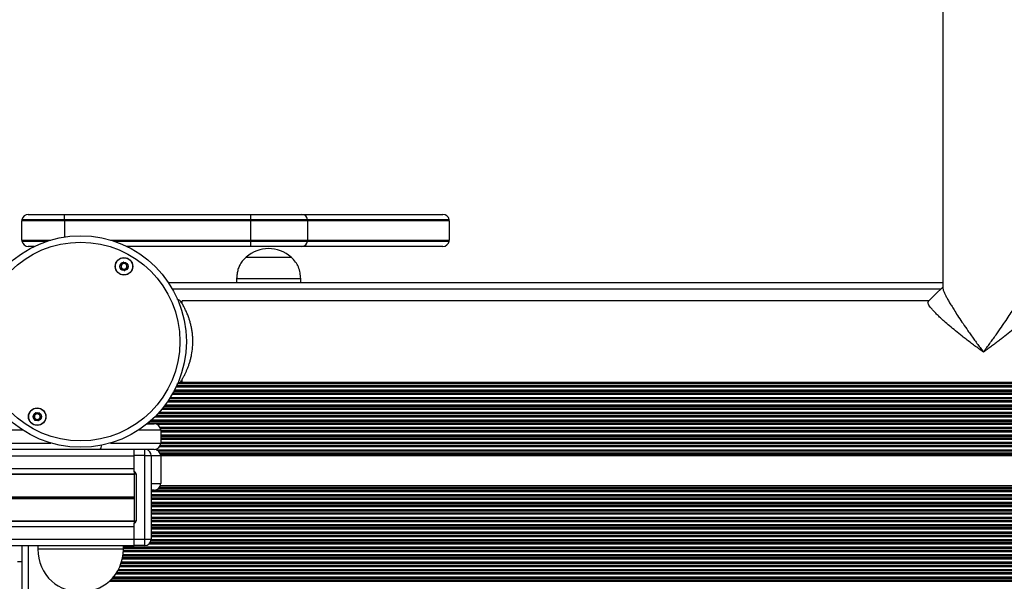
# Model space of a CAD drawing. Units: millimetres. Extents: x 3762 to 10624, y -532 to 11214.
# Drawn here: x 8200 to 8661, y 4133 to 4396 of the extents above; entities that cross this region are included whole.
import ezdxf

# ---------------------------------------------------------------- set-up
doc = ezdxf.new("R2010")
doc.units = ezdxf.units.MM
doc.header["$LTSCALE"] = 50

msp = doc.modelspace()

# ---------------------------------------------------------------- linework, layer by layer
at = {"color": 7, "linetype": 'Continuous', "lineweight": 25}
for p, q in [((8632.3, 4524.3), (8632.3, 4270.4)), ((8204.3, 4304.78), (8221.3, 4304.78)), ((8221.3, 4302.28), (8221.3, 4304.78)), ((8221.3, 4304.78), (8308.46, 4304.78)), ((8308.46, 4302.28), (8308.46, 4304.78)), ((8308.46, 4304.78), (8332.38, 4304.78)), ((8332.38, 4304.78), (8398.3, 4304.78)), ((8201.3, 4292.78), (8201.3, 4301.78)), ((8221.3, 4301.78), (8201.3, 4301.78)), ((8221.3, 4302.28), (8201.34, 4302.28)), ((8308.46, 4302.28), (8221.3, 4302.28)), ((8221.3, 4301.78), (8221.3, 4302.28)), ((8308.46, 4301.78), (8221.3, 4301.78)), ((8335, 4302.28), (8308.46, 4302.28)), ((8308.46, 4301.78), (8308.46, 4302.28)), ((8308.46, 4292.78), (8308.46, 4301.78)), ((8335.04, 4301.78), (8308.46, 4301.78)), ((8401.26, 4302.28), (8335, 4302.28)), ((8335.04, 4301.78), (8335.04, 4292.78)), ((8401.3, 4301.78), (8335.04, 4301.78)), ((8401.3, 4301.78), (8401.3, 4292.78)), ((8201.34, 4292.28), (8213.27, 4292.28)), ((8207.12, 4289.78), (8204.3, 4289.78)), ((8244.33, 4292.28), (8308.46, 4292.28)), ((8308.46, 4289.78), (8250.48, 4289.78)), ((8308.46, 4292.78), (8335.04, 4292.78)), ((8308.46, 4292.28), (8308.46, 4292.78)), ((8308.46, 4289.78), (8308.46, 4292.28)), ((8308.46, 4292.28), (8335, 4292.28)), ((8332.38, 4289.78), (8308.46, 4289.78)), ((8398.3, 4289.78), (8332.38, 4289.78)), ((8335, 4292.28), (8401.26, 4292.28)), ((8335.04, 4292.78), (8401.3, 4292.78)), ((8306.3, 4284.78), (8319.91, 4284.78)), ((8306.3, 4284.78), (8327.3, 4284.78)), ((8319.91, 4284.78), (8327.3, 4284.78)), ((8632.3, 4272.78), (8269.96, 4272.78)), ((8301.8, 4274.78), (8301.8, 4272.78)), ((8301.8, 4274.78), (8321.24, 4274.78)), ((8321.24, 4274.78), (8331.8, 4274.78)), ((8331.8, 4272.78), (8331.8, 4274.78)), ((8275.51, 4264.28), (8274.05, 4265.17)), ((8625.68, 4264.28), (8276.3, 4264.28)), ((8276.3, 4263.02), (8276.3, 4264.28)), ((8625.3, 4263.64), (8625.58, 4263.98)), ((8273.89, 4225.3), (8275.51, 4226.28)), ((8276.3, 4226.28), (8276.3, 4227.49)), ((8276.3, 4226.28), (9026.3, 4226.28)), ((8259.91, 4206.78), (8263.3, 4206.78)), ((8266.3, 4203.78), (8266.3, 4197.78)), ((8238.02, 4194.78), (6308.67, 4194.78)), ((8263.3, 4194.78), (8238.02, 4194.78)), ((8253.8, 4191.88), (8253.8, 4194.78)), ((8258.8, 4191.88), (8253.8, 4191.88)), ((8253.8, 4184.33), (8253.8, 4191.88)), ((8253.8, 4185.88), (8253.8, 4191.78)), ((8258.8, 4152.78), (8258.8, 4191.88)), ((8258.8, 4191.88), (8261.8, 4191.88)), ((8261.8, 4191.88), (8261.8, 4152.78)), ((8266.19, 4192.59), (9070.3, 4192.59)), ((8266.3, 4191.88), (9070.3, 4191.88)), ((8266.3, 4191.78), (8266.3, 4178.78)), ((8253.8, 4184.33), (8253.8, 4183.33)), ((6309.6, 4183.42), (8253.8, 4183.42)), ((6309.62, 4183.17), (8253.8, 4183.17)), ((8253.8, 4183.33), (8254.8, 4183.33)), ((8253.8, 4183.33), (8253.8, 4161.33)), ((8254.8, 4183.33), (8254.8, 4161.33)), ((8263.3, 4175.78), (8261.8, 4175.78)), ((8265.83, 4177.17), (9067, 4177.17)), ((8266.16, 4177.88), (9067, 4177.88)), ((6311.11, 4161.4), (8253.8, 4161.4)), ((6311.12, 4161.15), (8253.8, 4161.15)), ((8253.8, 4161.33), (8254.8, 4161.33)), ((8253.8, 4161.33), (8253.8, 4160.33)), ((8253.8, 4152.78), (8253.8, 4160.33)), ((8253.8, 4152.78), (8253.8, 4158.68)), ((8253.8, 4152.78), (8258.8, 4152.78)), ((8253.8, 4149.78), (8253.8, 4152.78)), ((8258.8, 4152.78), (8261.8, 4152.78)), ((8258.8, 4149.78), (8258.8, 4152.78)), ((6311.75, 4149.78), (8253.8, 4149.78)), ((8201.3, 4149.78), (8201.3, 3507.78)), ((8208.8, 4149.78), (8208.8, 4148.08)), ((8248.8, 4148.08), (8248.8, 4149.78)), ((8258.8, 4149.78), (8253.8, 4149.78)), ((8199.3, 4142.28), (8201.3, 4142.28))]:
    msp.add_line(p, q, dxfattribs=at)
at = {"color": 8, "linetype": 'Continuous', "lineweight": 25}
for p, q in [((8221.3, 4301.78), (8221.3, 4294.21)), ((8201.3, 4292.78), (8214.87, 4292.78)), ((8242.73, 4292.78), (8308.46, 4292.78)), ((8631.38, 4269.78), (8271.81, 4269.78)), ((8274.34, 4225.57), (9028.26, 4225.57)), ((8274.63, 4225.75), (9027.97, 4225.75)), ((8275.33, 4226.17), (9027.26, 4226.17)), ((8271.94, 4221.02), (9030.65, 4221.02)), ((8272.04, 4221.2), (9030.55, 4221.2)), ((8272.52, 4222.07), (9030.08, 4222.07)), ((8272.61, 4222.25), (9029.99, 4222.25)), ((8272.83, 4222.68), (9029.76, 4222.68)), ((8273.53, 4224.09), (9029.06, 4224.09)), ((8273.73, 4224.52), (9028.86, 4224.52)), ((8273.81, 4224.7), (9028.78, 4224.7)), ((8269.49, 4217.09), (9033.11, 4217.09)), ((8269.78, 4217.52), (9032.82, 4217.52)), ((8269.9, 4217.7), (9032.7, 4217.7)), ((8270.47, 4218.57), (9032.13, 4218.57)), ((8270.58, 4218.75), (9032.01, 4218.75)), ((8270.85, 4219.17), (9031.74, 4219.17)), ((8271.7, 4220.59), (9030.9, 4220.59)), ((8265.04, 4211.57), (9037.56, 4211.57)), ((8265.21, 4211.75), (9037.39, 4211.75)), ((8265.6, 4212.17), (9037, 4212.17)), ((8266.82, 4213.59), (9035.77, 4213.59)), ((8267.18, 4214.02), (9035.42, 4214.02)), ((8267.32, 4214.2), (9035.28, 4214.2)), ((8268.01, 4215.07), (9034.59, 4215.07)), ((8268.14, 4215.25), (9034.45, 4215.25)), ((8268.47, 4215.68), (9034.13, 4215.68)), ((8260.2, 4207.02), (9042.39, 4207.02)), ((8260.42, 4207.2), (9042.18, 4207.2)), ((8261.44, 4208.07), (9041.16, 4208.07)), ((8261.64, 4208.25), (9040.96, 4208.25)), ((8262.11, 4208.68), (9040.48, 4208.68)), ((8263.61, 4210.09), (9038.99, 4210.09)), ((8264.04, 4210.52), (9038.56, 4210.52)), ((8264.21, 4210.7), (9038.38, 4210.7)), ((8201.82, 4203.78), (6307.86, 4203.78)), ((8266.3, 4203.78), (8255.78, 4203.78)), ((8264.35, 4206.59), (9042.92, 4206.59)), ((8265.96, 4205.17), (9044.79, 4205.17)), ((8266.14, 4204.75), (9045.39, 4204.75)), ((8266.19, 4204.57), (9045.65, 4204.57)), ((8266.3, 4203.7), (9046.95, 4203.7)), ((8266.3, 4203.52), (9047.22, 4203.52)), ((8266.3, 4203.09), (9047.91, 4203.09)), ((6308.41, 4197.78), (8214.87, 4197.78)), ((8242.73, 4197.78), (8266.3, 4197.78)), ((8266.3, 4201.68), (9050.38, 4201.68)), ((8266.3, 4201.25), (9051.19, 4201.25)), ((8266.3, 4201.07), (9051.54, 4201.07)), ((8266.3, 4200.2), (9053.36, 4200.2)), ((8266.3, 4200.02), (9053.76, 4200.02)), ((8266.3, 4199.59), (9054.76, 4199.59)), ((8266.3, 4198.17), (9058.6, 4198.17)), ((8266.3, 4197.75), (9060, 4197.75)), ((8258.8, 4191.88), (8258.8, 4194.78)), ((8264.1, 4194.68), (9070.3, 4194.68)), ((8265.01, 4194.25), (9070.3, 4194.25)), ((8265.24, 4194.07), (9070.3, 4194.07)), ((8265.78, 4196.09), (9068.27, 4196.09)), ((8265.94, 4193.2), (9070.3, 4193.2)), ((8266.02, 4196.52), (9065.28, 4196.52)), ((8266.03, 4193.02), (9070.3, 4193.02)), ((8266.09, 4196.7), (9064.32, 4196.7)), ((8266.29, 4197.57), (9060.62, 4197.57)), ((6308.93, 4191.78), (8253.8, 4191.78)), ((8266.3, 4191.78), (8261.8, 4191.78)), ((6309.41, 4185.88), (8253.8, 4185.88)), ((8261.8, 4178.78), (8266.3, 4178.78)), ((8261.8, 4175.7), (9067, 4175.7)), ((8261.8, 4175.52), (9067, 4175.52)), ((8261.8, 4175.09), (9067, 4175.09)), ((8265.32, 4176.57), (9067, 4176.57)), ((8265.5, 4176.75), (9067, 4176.75)), ((6310.39, 4172.66), (8253.8, 4172.66)), ((6310.4, 4172.54), (8253.8, 4172.54)), ((6310.41, 4172.41), (8253.8, 4172.41)), ((6310.42, 4172.16), (8253.8, 4172.16)), ((6310.43, 4172.03), (8253.8, 4172.03)), ((6310.44, 4171.9), (8253.8, 4171.9)), ((8261.8, 4173.68), (9067.7, 4173.68)), ((8261.8, 4173.25), (9068.11, 4173.25)), ((8261.8, 4173.07), (9068.31, 4173.07)), ((8261.8, 4172.2), (9069.66, 4172.2)), ((8261.8, 4172.02), (9070.3, 4172.02)), ((8261.8, 4171.59), (9070.3, 4171.59)), ((8261.8, 4170.17), (9070.3, 4170.17)), ((8261.8, 4169.75), (9070.3, 4169.75)), ((8261.8, 4169.57), (9070.3, 4169.57)), ((8261.8, 4168.7), (9070.3, 4168.7)), ((8261.8, 4168.52), (9070.3, 4168.52)), ((8261.8, 4168.09), (9070.3, 4168.09)), ((8261.8, 4166.68), (9070.3, 4166.68)), ((8261.8, 4166.25), (9070.3, 4166.25)), ((8261.8, 4166.07), (9070.3, 4166.07)), ((8261.8, 4165.2), (9070.3, 4165.2)), ((8261.8, 4165.02), (9070.3, 4165.02)), ((8261.8, 4164.59), (9070.3, 4164.59)), ((8261.8, 4163.17), (9070.3, 4163.17)), ((8261.8, 4162.75), (9070.3, 4162.75)), ((8261.8, 4162.57), (9070.3, 4162.57)), ((8261.8, 4161.7), (9070.3, 4161.7)), ((8261.8, 4161.52), (9070.3, 4161.52)), ((8261.8, 4161.09), (9070.3, 4161.09)), ((6311.27, 4158.68), (8253.8, 4158.68)), ((8261.8, 4159.68), (9072.3, 4159.68)), ((8261.8, 4159.25), (9072.3, 4159.25)), ((8261.8, 4159.07), (9072.3, 4159.07)), ((8261.8, 4158.2), (9072.3, 4158.2)), ((8261.8, 4158.02), (9072.3, 4158.02)), ((8261.8, 4157.59), (9072.3, 4157.59)), ((8261.8, 4156.17), (9072.3, 4156.17)), ((6311.59, 4152.78), (8253.8, 4152.78)), ((8261.71, 4152.07), (9072.3, 4152.07)), ((8261.75, 4152.25), (9072.3, 4152.25)), ((8261.8, 4155.75), (9072.3, 4155.75)), ((8261.8, 4155.57), (9072.3, 4155.57)), ((8261.8, 4154.7), (9072.3, 4154.7)), ((8261.8, 4154.52), (9072.3, 4154.52)), ((8261.8, 4154.09), (9072.3, 4154.09)), ((8261.8, 4152.68), (9072.3, 4152.68)), ((8204.3, 4149.78), (8204.3, 3507.78)), ((8228.8, 4148.08), (8208.8, 4148.08)), ((8248.8, 4148.08), (8228.8, 4148.08)), ((8248.77, 4147.09), (9072.3, 4147.09)), ((8248.79, 4147.7), (9072.3, 4147.7)), ((8248.79, 4147.52), (9072.3, 4147.52)), ((8248.8, 4149.17), (9072.3, 4149.17)), ((8248.8, 4148.75), (9072.3, 4148.75)), ((8248.8, 4148.57), (9072.3, 4148.57)), ((8260.85, 4150.59), (9072.3, 4150.59)), ((8261.23, 4151.02), (9072.3, 4151.02)), ((8261.35, 4151.2), (9072.3, 4151.2)), ((8248.3, 4143.59), (9072.3, 4143.59)), ((8248.39, 4144.02), (9072.3, 4144.02)), ((8248.43, 4144.2), (9072.3, 4144.2)), ((8248.58, 4145.07), (9072.3, 4145.07)), ((8248.6, 4145.25), (9072.3, 4145.25)), ((8248.66, 4145.68), (9072.3, 4145.68)), ((8246.19, 4138.07), (9072.3, 4138.07)), ((8246.29, 4138.25), (9072.3, 4138.25)), ((8246.52, 4138.68), (9072.3, 4138.68)), ((8247.18, 4140.09), (9072.3, 4140.09)), ((8247.36, 4140.52), (9072.3, 4140.52)), ((8247.43, 4140.7), (9072.3, 4140.7)), ((8247.74, 4141.57), (9072.3, 4141.57)), ((8247.8, 4141.75), (9072.3, 4141.75)), ((8247.93, 4142.17), (9072.3, 4142.17)), ((8242.75, 4133.52), (9072.3, 4133.52)), ((8242.93, 4133.7), (9072.3, 4133.7)), ((8243.73, 4134.57), (9072.3, 4134.57)), ((8243.88, 4134.75), (9072.3, 4134.75)), ((8244.24, 4135.17), (9072.3, 4135.17)), ((8245.29, 4136.59), (9072.3, 4136.59)), ((8245.57, 4137.02), (9072.3, 4137.02)), ((8245.68, 4137.2), (9072.3, 4137.2)), ((8242.31, 4133.09), (9072.3, 4133.09))]:
    msp.add_line(p, q, dxfattribs=at)
at = {"color": 7, "linetype": 'Continuous', "lineweight": 25, "flags": 128}
msp.add_lwpolyline([(8632.3, 4270.67), (8628.94, 4267.43), (8625.47, 4264.07)], dxfattribs=at)
at = {"color": 7, "linetype": 'Continuous', "lineweight": 25}
for centre, radius in [((8228.8, 4245.28), 49.5), ((8228.8, 4245.28), 46.5), ((8249.1, 4280.45), 4.1), ((8249.1, 4280.45), 4), ((8249.1, 4280.45), 1.98), ((8208.5, 4210.12), 4.1), ((8208.5, 4210.12), 4), ((8208.5, 4210.12), 1.97)]:
    msp.add_circle(centre, radius, dxfattribs=at)
for centre, radius, start, end in [((8204.3, 4301.78), 3, 90, 170.4059), ((8332.24, 4302.01), 2.78, 5.6357, 87.0753), ((8398.3, 4301.78), 3, 9.5941, 90), ((8204.3, 4301.78), 3, 170.4059, 180), ((8331.65, 4301.78), 3.39, 0.0109, 8.4976), ((8398.3, 4301.78), 3, 0, 9.5941), ((8204.3, 4292.78), 3, 180, 189.5941), ((8204.3, 4292.78), 3, 189.5941, 270), ((8332.24, 4292.56), 2.78, 272.9247, 354.3643), ((8331.65, 4292.79), 3.39, 351.5024, 359.9891), ((8398.3, 4292.78), 3, 270, 350.4059), ((8398.3, 4292.78), 3, 350.4059, 0), ((8316.8, 4273), 15.78, 48.2911, 131.7089), ((8249.1, 4280.45), 1.32, 127.7799, 187.7799), ((8249.1, 4280.45), 1.32, 67.7799, 127.7799), ((8249.1, 4280.45), 1.32, 7.7799, 67.7799), ((8249.1, 4280.45), 1.32, 307.7799, 7.7799), ((8249.1, 4280.45), 1.32, 187.7799, 247.7799), ((8249.1, 4280.45), 1.32, 247.7799, 307.7799), ((8208.5, 4210.12), 1.32, 82.5227, 142.5227), ((8208.5, 4210.12), 1.32, 142.5227, 202.5227), ((8208.5, 4210.12), 1.32, 202.5227, 262.5227), ((8208.5, 4210.12), 1.32, 262.5227, 322.5227), ((8208.5, 4210.12), 1.32, 22.5227, 82.5227), ((8208.5, 4210.12), 1.32, 322.5227, 22.5227), ((8263.3, 4203.78), 3, 0, 90), ((8263.3, 4197.78), 3, 270, 0), ((8258.8, 4191.88), 3, 0, 75.1649), ((8263.3, 4191.78), 3, 0, 90), ((8253.8, 4183.33), 1, 0, 90), ((8263.3, 4178.78), 3, 270, 0), ((8253.8, 4161.33), 1, 270, 0), ((8258.8, 4152.78), 3, 270, 0), ((8229.36, 4148.08), 20.56, 180, 226.8574), ((8228.24, 4148.08), 20.56, 313.1426, 0), ((8228.8, 4148.81), 20.73, 229.3537, 310.6463)]:
    msp.add_arc(centre, radius, start, end, dxfattribs=at)
at = {"color": 8, "linetype": 'Continuous', "lineweight": 25}
msp.add_arc((8235.44, 4196.64), 3.17, 324.3303, 2.3736, dxfattribs=at)
at = {"color": 7, "linetype": 'Continuous', "lineweight": 25}
for points, knots in [([(8248.83, 4282.4), (8248.82, 4282.4), (8248.8, 4282.39), (8248.78, 4282.36), (8248.72, 4282.28), (8248.63, 4282.02), (8248.5, 4281.66), (8248.16, 4281.37), (8247.8, 4281.3), (8247.53, 4281.28), (8247.36, 4281.25), (8247.3, 4281.23), (8247.28, 4281.21), (8247.27, 4281.2), (8247.27, 4281.19)], [0, 0, 0, 0, 0.012029, 0.026516, 0.056163, 0.153139, 0.406076, 0.574462, 0.747629, 0.901673, 0.962755, 0.980003, 0.993771, 1, 1, 1, 1]), ([(8247.27, 4281.19), (8247.27, 4281.18), (8247.26, 4281.17), (8247.28, 4281.12), (8247.38, 4280.96), (8247.61, 4280.71), (8247.86, 4280.28), (8247.74, 4279.79), (8247.58, 4279.49), (8247.52, 4279.31), (8247.52, 4279.26), (8247.53, 4279.24), (8247.54, 4279.24)], [0, 0, 0, 0, 0.011151, 0.024246, 0.071304, 0.27183, 0.500026, 0.72823, 0.928742, 0.975798, 0.988889, 1, 1, 1, 1]), ([(8250.66, 4281.65), (8250.66, 4281.66), (8250.65, 4281.67), (8250.63, 4281.68), (8250.6, 4281.68), (8250.54, 4281.68), (8250.38, 4281.67), (8250.11, 4281.61), (8249.75, 4281.59), (8249.35, 4281.77), (8249.12, 4282.09), (8248.96, 4282.31), (8248.89, 4282.38), (8248.85, 4282.4), (8248.84, 4282.4), (8248.83, 4282.4)], [0, 0, 0, 0, 0.006217, 0.017753, 0.031647, 0.048364, 0.098327, 0.252498, 0.425571, 0.594014, 0.846948, 0.943862, 0.980098, 0.990694, 1, 1, 1, 1]), ([(8250.93, 4279.7), (8250.93, 4279.71), (8250.93, 4279.72), (8250.92, 4279.77), (8250.81, 4279.93), (8250.58, 4280.18), (8250.34, 4280.61), (8250.46, 4281.1), (8250.61, 4281.4), (8250.67, 4281.58), (8250.67, 4281.63), (8250.66, 4281.65), (8250.66, 4281.65)], [0, 0, 0, 0, 0.011119, 0.024214, 0.07127, 0.271789, 0.499978, 0.728175, 0.928722, 0.975777, 0.988877, 1, 1, 1, 1]), ([(8306.3, 4284.78), (8305.65, 4284.15), (8304.46, 4282.98), (8303.19, 4280.98), (8302.38, 4278.93), (8301.96, 4276.87), (8301.85, 4275.46), (8301.8, 4274.78)], [0, 0, 0, 0, 0.238996, 0.443185, 0.624602, 0.819835, 1, 1, 1, 1]), ([(8331.8, 4274.78), (8331.73, 4275.66), (8331.58, 4277.49), (8330.84, 4280.14), (8329.41, 4282.69), (8328.04, 4284.05), (8327.3, 4284.78)], [0, 0, 0, 0, 0.231924, 0.489906, 0.722361, 1, 1, 1, 1]), ([(8247.54, 4279.24), (8247.54, 4279.23), (8247.55, 4279.22), (8247.57, 4279.21), (8247.6, 4279.21), (8247.66, 4279.21), (8247.82, 4279.22), (8248.08, 4279.28), (8248.44, 4279.3), (8248.85, 4279.12), (8249.07, 4278.8), (8249.23, 4278.58), (8249.31, 4278.51), (8249.34, 4278.49), (8249.36, 4278.49), (8249.37, 4278.49)], [0, 0, 0, 0, 0.006227, 0.017762, 0.031657, 0.048373, 0.098447, 0.252509, 0.425582, 0.594021, 0.846965, 0.943948, 0.980099, 0.990695, 1, 1, 1, 1]), ([(8249.37, 4278.49), (8249.37, 4278.49), (8249.39, 4278.5), (8249.42, 4278.53), (8249.47, 4278.61), (8249.56, 4278.87), (8249.69, 4279.23), (8250.04, 4279.52), (8250.39, 4279.59), (8250.67, 4279.61), (8250.83, 4279.64), (8250.9, 4279.66), (8250.92, 4279.68), (8250.92, 4279.69), (8250.93, 4279.7)], [0, 0, 0, 0, 0.012125, 0.02653, 0.056233, 0.153156, 0.406077, 0.57452, 0.747561, 0.901697, 0.962663, 0.979909, 0.993759, 1, 1, 1, 1]), ([(8632.3, 4270.4), (8632.37, 4269.98), (8632.48, 4269.34), (8633.1, 4267.9), (8633.73, 4266.61), (8634.54, 4265.11), (8635.49, 4263.43), (8636.61, 4261.56), (8638.01, 4259.32), (8639.73, 4256.66), (8641.79, 4253.57), (8643.72, 4250.79), (8645.42, 4248.37), (8646.84, 4246.39), (8648.27, 4244.43), (8649.76, 4242.41), (8650.77, 4241.07), (8651.3, 4240.37)], [0, 0, 0, 0, 0.091985, 0.139835, 0.190335, 0.242735, 0.299011, 0.357082, 0.419875, 0.505963, 0.59738, 0.695607, 0.754473, 0.814239, 0.87449, 0.934035, 1, 1, 1, 1]), ([(8651.3, 4240.37), (8651.83, 4241.07), (8652.84, 4242.41), (8654.33, 4244.43), (8655.76, 4246.39), (8657.18, 4248.37), (8658.88, 4250.79), (8660.8, 4253.57), (8662.87, 4256.66), (8664.59, 4259.32), (8665.98, 4261.56), (8667.1, 4263.43), (8668.06, 4265.11), (8669.1, 4267.05), (8670.07, 4269.1), (8670.22, 4269.97), (8670.3, 4270.4)], [0, 0, 0, 0, 0.0659838, 0.1255407, 0.1858097, 0.2455914, 0.3044732, 0.402723, 0.4941641, 0.5802733, 0.6430828, 0.7011681, 0.7574571, 0.8098705, 0.9079948, 1, 1, 1, 1]), ([(8275.56, 4226.36), (8275.55, 4226.34), (8275.48, 4226.24), (8275.8, 4226.72), (8276.25, 4227.46), (8276.64, 4228.12), (8277.01, 4228.79), (8277.36, 4229.43), (8277.78, 4230.27), (8278.29, 4231.33), (8278.85, 4232.65), (8279.4, 4234.08), (8279.91, 4235.63), (8280.36, 4237.28), (8280.87, 4239.59), (8281.3, 4242.65), (8281.37, 4245.84), (8281.21, 4248.34), (8280.98, 4250.19), (8280.66, 4251.97), (8280.26, 4253.69), (8279.79, 4255.31), (8279.22, 4257), (8278.53, 4258.71), (8277.77, 4260.34), (8277.11, 4261.61), (8276.57, 4262.56), (8276.02, 4263.48), (8275.57, 4264.19), (8275.57, 4264.2), (8275.56, 4264.2)], [0, 0, 0, 0, 0.019626, 0.08135, 0.112732, 0.143979, 0.164354, 0.184972, 0.206725, 0.238373, 0.26981, 0.301275, 0.33288, 0.364175, 0.395363, 0.457635, 0.51945, 0.550785, 0.581405, 0.61273, 0.644049, 0.675508, 0.706859, 0.748203, 0.791976, 0.833125, 0.864571, 0.895943, 0.958034, 1, 1, 1, 1]), ([(8651.3, 4240.37), (8650.57, 4240.88), (8649.19, 4241.86), (8647.16, 4243.34), (8645.19, 4244.81), (8643.25, 4246.28), (8640.91, 4248.1), (8638.29, 4250.19), (8635.47, 4252.54), (8633.11, 4254.59), (8631.2, 4256.34), (8629.67, 4257.8), (8628.36, 4259.14), (8626.94, 4260.71), (8625.61, 4262.42), (8625.4, 4263.24), (8625.3, 4263.64)], [0, 0, 0, 0, 0.065984, 0.1255436, 0.1851907, 0.2465873, 0.304475, 0.40272, 0.4941636, 0.5802756, 0.6430805, 0.70117, 0.7574535, 0.8098714, 0.9079948, 1, 1, 1, 1]), ([(8677.3, 4263.64), (8677.2, 4263.24), (8677.05, 4262.64), (8676.2, 4261.42), (8675.34, 4260.36), (8674.24, 4259.14), (8672.92, 4257.8), (8671.39, 4256.34), (8669.48, 4254.59), (8667.13, 4252.54), (8664.3, 4250.19), (8661.79, 4248.18), (8659.67, 4246.53), (8658.07, 4245.31), (8656.4, 4244.06), (8654.72, 4242.82), (8653, 4241.57), (8651.86, 4240.77), (8651.3, 4240.37)], [0, 0, 0, 0, 0.091984, 0.139836, 0.190329, 0.242734, 0.299007, 0.357081, 0.419871, 0.505959, 0.597374, 0.695599, 0.743429, 0.795186, 0.843096, 0.897023, 0.948441, 1, 1, 1, 1]), ([(8207.74, 4211.95), (8207.73, 4211.94), (8207.72, 4211.93), (8207.7, 4211.9), (8207.67, 4211.8), (8207.65, 4211.53), (8207.61, 4211.15), (8207.36, 4210.78), (8207.03, 4210.62), (8206.77, 4210.53), (8206.61, 4210.46), (8206.56, 4210.42), (8206.54, 4210.4), (8206.54, 4210.39), (8206.54, 4210.38)], [0, 0, 0, 0, 0.011994, 0.02646, 0.056122, 0.153065, 0.406038, 0.574419, 0.747503, 0.901628, 0.962721, 0.979976, 0.993749, 1, 1, 1, 1]), ([(8209.7, 4211.69), (8209.7, 4211.69), (8209.69, 4211.7), (8209.66, 4211.7), (8209.63, 4211.7), (8209.58, 4211.69), (8209.43, 4211.63), (8209.18, 4211.51), (8208.84, 4211.4), (8208.4, 4211.47), (8208.11, 4211.72), (8207.89, 4211.9), (8207.8, 4211.95), (8207.76, 4211.95), (8207.75, 4211.95), (8207.74, 4211.95)], [0, 0, 0, 0, 0.00624, 0.017778, 0.031729, 0.048352, 0.09843, 0.252492, 0.42564, 0.593961, 0.846869, 0.943843, 0.979943, 0.990637, 1, 1, 1, 1]), ([(8210.46, 4209.87), (8210.46, 4209.87), (8210.46, 4209.89), (8210.43, 4209.94), (8210.29, 4210.06), (8210, 4210.24), (8209.66, 4210.6), (8209.65, 4211.1), (8209.72, 4211.43), (8209.73, 4211.62), (8209.72, 4211.67), (8209.71, 4211.69), (8209.7, 4211.69)], [0, 0, 0, 0, 0.011115, 0.024192, 0.071271, 0.271808, 0.500013, 0.728232, 0.92875, 0.975812, 0.98887, 1, 1, 1, 1]), ([(8206.54, 4210.38), (8206.54, 4210.37), (8206.54, 4210.36), (8206.57, 4210.31), (8206.71, 4210.18), (8206.99, 4210), (8207.34, 4209.64), (8207.35, 4209.14), (8207.28, 4208.81), (8207.26, 4208.63), (8207.28, 4208.57), (8207.29, 4208.56), (8207.3, 4208.56)], [0, 0, 0, 0, 0.011115, 0.024191, 0.071269, 0.271799, 0.499996, 0.728207, 0.928719, 0.975776, 0.98887, 1, 1, 1, 1]), ([(8207.3, 4208.56), (8207.3, 4208.55), (8207.31, 4208.55), (8207.33, 4208.54), (8207.36, 4208.55), (8207.42, 4208.56), (8207.57, 4208.62), (8207.81, 4208.73), (8208.16, 4208.85), (8208.6, 4208.77), (8208.89, 4208.53), (8209.1, 4208.35), (8209.19, 4208.3), (8209.23, 4208.29), (8209.25, 4208.3), (8209.25, 4208.3)], [0, 0, 0, 0, 0.006241, 0.01778, 0.031732, 0.048357, 0.09844, 0.252519, 0.425579, 0.594026, 0.846961, 0.943946, 0.980049, 0.990745, 1, 1, 1, 1]), ([(8209.25, 4208.3), (8209.26, 4208.3), (8209.28, 4208.31), (8209.3, 4208.35), (8209.33, 4208.45), (8209.35, 4208.72), (8209.38, 4209.1), (8209.64, 4209.47), (8209.97, 4209.63), (8210.23, 4209.72), (8210.38, 4209.79), (8210.43, 4209.83), (8210.45, 4209.85), (8210.46, 4209.86), (8210.46, 4209.87)], [0, 0, 0, 0, 0.012082, 0.026547, 0.056207, 0.153144, 0.4061, 0.574469, 0.747548, 0.901658, 0.962747, 0.979915, 0.993749, 1, 1, 1, 1])]:
    msp.add_open_spline(points, degree=3, knots=knots, dxfattribs=at)

doc.saveas('drawing.dxf')
